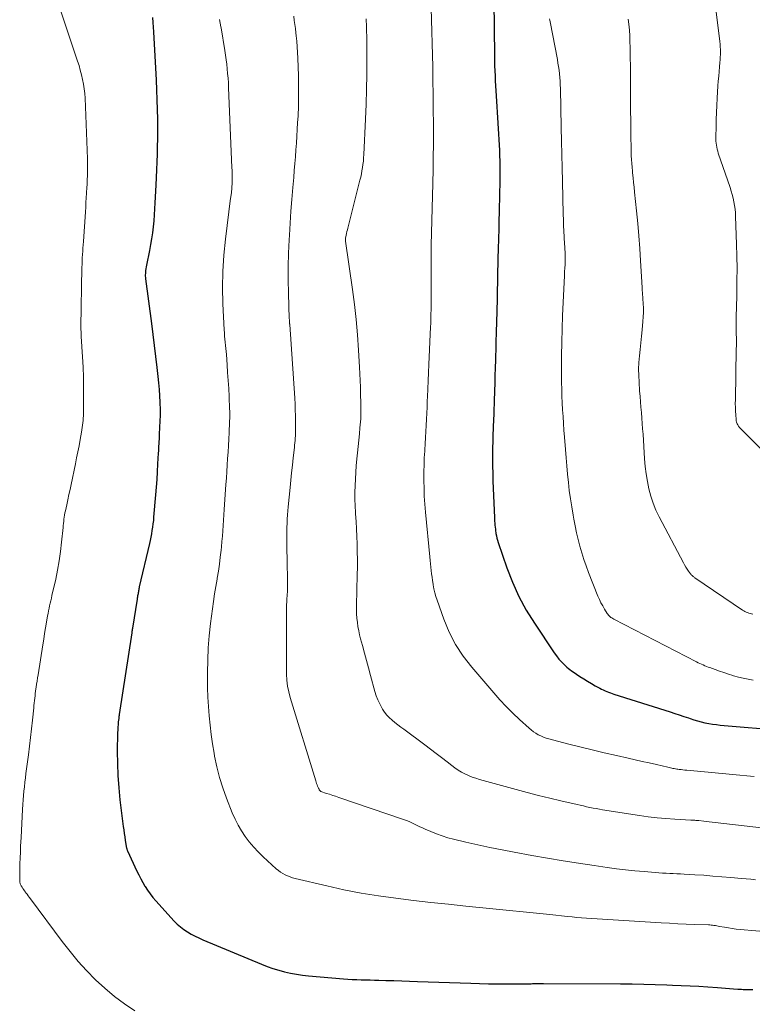
# Model space of a CAD drawing. Units: feet. Extents: x 2055000 to 2060000, y 539998 to 545002.
# Drawn here: x 2056825 to 2056931, y 541132 to 541274 of the extents above; entities that cross this region are included whole.
import ezdxf

# ---------------------------------------------------------------- set-up
doc = ezdxf.new("R2010")
doc.units = ezdxf.units.FT
doc.header["$LTSCALE"] = 100
doc.header["$MEASUREMENT"] = 0
doc.layers.add('CONTOUR INDEX', color=32, linetype='Continuous', lineweight=25)
doc.layers.add('CONTOUR INTERMEDIATE', color=40, linetype='Continuous', lineweight=15)

msp = doc.modelspace()

# ---------------------------------------------------------------- linework, layer by layer
at = {"layer": 'CONTOUR INDEX', "flags": 128}
for points, elevation in [([(2056893.67, 541276.63), (2056893.77, 541268.69), (2056893.78, 541267.96), (2056893.8, 541267.24), (2056893.83, 541266.51), (2056893.86, 541265.79), (2056893.9, 541265.07), (2056893.94, 541264.34), (2056893.98, 541263.62), (2056894.02, 541262.9), (2056894.49, 541255.02), (2056894.51, 541254.56), (2056894.53, 541254.1), (2056894.55, 541253.64), (2056894.56, 541253.17), (2056894.56, 541252.71), (2056894.57, 541252.25), (2056894.57, 541251.78), (2056894.56, 541251.32), (2056894.54, 541250.12), (2056894.52, 541249.06), (2056894.5, 541248), (2056894.48, 541246.94), (2056894.45, 541245.88), (2056894.43, 541245.13), (2056894.4, 541243.69), (2056894.36, 541242.25), (2056894.33, 541240.82), (2056894.29, 541239.38), (2056894.1, 541231.37), (2056894.08, 541230.63), (2056894.06, 541229.88), (2056894.04, 541229.13), (2056894.02, 541228.39), (2056894, 541227.64), (2056893.98, 541226.9), (2056893.96, 541226.15), (2056893.94, 541225.4), (2056893.92, 541224.68), (2056893.88, 541223.57), (2056893.85, 541222.46), (2056893.81, 541221.36), (2056893.78, 541220.25), (2056893.62, 541215.73), (2056893.61, 541215.42), (2056893.59, 541215.12), (2056893.58, 541214.82), (2056893.57, 541214.51), (2056893.56, 541214.21), (2056893.54, 541213.9), (2056893.54, 541213.6), (2056893.53, 541213.29), (2056893.5, 541211.68), (2056893.49, 541210.57), (2056893.5, 541209.45), (2056893.52, 541208.34), (2056893.56, 541207.23), (2056893.77, 541201.98), (2056893.78, 541201.69), (2056893.8, 541201.41), (2056893.82, 541201.13), (2056893.85, 541200.85), (2056893.88, 541200.57), (2056893.91, 541200.29), (2056893.95, 541200.01), (2056893.99, 541199.73), (2056894, 541199.63), (2056894.06, 541199.31), (2056894.13, 541198.99), (2056894.22, 541198.67), (2056894.32, 541198.36), (2056895.57, 541194.7), (2056896.38, 541192.6), (2056897.3, 541190.55), (2056898.37, 541188.58), (2056899.55, 541186.66), (2056902.41, 541182.39), (2056902.73, 541181.94), (2056903.08, 541181.5), (2056903.45, 541181.1), (2056903.85, 541180.7), (2056904.25, 541180.33), (2056904.46, 541180.14), (2056904.68, 541179.96), (2056904.91, 541179.79), (2056905.14, 541179.63), (2056906.12, 541178.99), (2056906.68, 541178.64), (2056907.23, 541178.3), (2056907.8, 541177.97), (2056908.36, 541177.64), (2056909.02, 541177.27), (2056909.27, 541177.14), (2056909.51, 541177.02), (2056909.76, 541176.9), (2056910.01, 541176.79), (2056910.27, 541176.69), (2056910.53, 541176.59), (2056910.79, 541176.5), (2056911.05, 541176.41), (2056919.19, 541173.84), (2056919.85, 541173.63), (2056920.5, 541173.42), (2056921.15, 541173.2), (2056921.81, 541172.98), (2056922.05, 541172.9), (2056922.58, 541172.73), (2056923.12, 541172.56), (2056923.66, 541172.42), (2056924.21, 541172.29), (2056924.75, 541172.18), (2056925.31, 541172.08), (2056925.86, 541172.01), (2056926.42, 541171.95), (2056935.69, 541171.18)], 900), ([(2056844.33, 541274.22), (2056844.39, 541273.54), (2056844.43, 541272.86), (2056844.47, 541272.18), (2056844.86, 541265.17), (2056844.93, 541263.76), (2056844.99, 541262.34), (2056845.03, 541260.93), (2056845.05, 541259.52), (2056845.06, 541258.93), (2056845.06, 541257.81), (2056845.06, 541256.7), (2056845.04, 541255.58), (2056845.01, 541254.47), (2056844.97, 541253.35), (2056844.93, 541252.24), (2056844.88, 541251.12), (2056844.83, 541250.01), (2056844.7, 541247.43), (2056844.65, 541246.57), (2056844.59, 541245.7), (2056844.52, 541244.84), (2056844.43, 541243.97), (2056844.33, 541243.11), (2056844.21, 541242.25), (2056844.06, 541241.4), (2056843.9, 541240.55), (2056843.47, 541238.45), (2056843.42, 541238.19), (2056843.38, 541237.92), (2056843.35, 541237.66), (2056843.32, 541237.39), (2056843.31, 541237.23), (2056843.3, 541237.04), (2056843.3, 541236.85), (2056843.31, 541236.67), (2056843.33, 541236.48), (2056844.18, 541230), (2056844.39, 541228.41), (2056844.59, 541226.83), (2056844.78, 541225.24), (2056844.97, 541223.66), (2056845.13, 541222.34), (2056845.22, 541221.41), (2056845.31, 541220.48), (2056845.37, 541219.55), (2056845.41, 541218.62), (2056845.41, 541218.49), (2056845.43, 541217.62), (2056845.44, 541216.75), (2056845.42, 541215.88), (2056845.38, 541215.01), (2056845.32, 541213.94), (2056845.31, 541213.61), (2056845.29, 541213.27), (2056845.27, 541212.94), (2056845.25, 541212.61), (2056845.23, 541212.28), (2056845.21, 541211.95), (2056845.19, 541211.61), (2056845.17, 541211.28), (2056845.09, 541209.7), (2056845.03, 541208.57), (2056844.96, 541207.45), (2056844.88, 541206.33), (2056844.79, 541205.21), (2056844.51, 541202), (2056844.47, 541201.52), (2056844.41, 541201.04), (2056844.34, 541200.56), (2056844.27, 541200.08), (2056844.18, 541199.6), (2056844.09, 541199.13), (2056843.99, 541198.65), (2056843.89, 541198.18), (2056842.44, 541191.93), (2056842.41, 541191.79), (2056842.38, 541191.65), (2056842.35, 541191.51), (2056842.33, 541191.37), (2056842.3, 541191.23), (2056842.28, 541191.08), (2056842.25, 541190.94), (2056842.23, 541190.8), (2056842.22, 541190.77), (2056842.19, 541190.61), (2056842.17, 541190.45), (2056842.14, 541190.29), (2056842.11, 541190.13), (2056841.45, 541185.95), (2056841.44, 541185.93), (2056841.44, 541185.91), (2056841.44, 541185.89), (2056841.43, 541185.87), (2056841.42, 541185.79), (2056841.42, 541185.77), (2056841.42, 541185.75), (2056841.41, 541185.73), (2056841.41, 541185.71), (2056841.39, 541185.59), (2056841.38, 541185.51), (2056841.36, 541185.42), (2056841.35, 541185.34), (2056841.34, 541185.26), (2056839.54, 541173.46), (2056839.52, 541173.32), (2056839.5, 541173.18), (2056839.48, 541173.03), (2056839.46, 541172.89), (2056839.4, 541172.4), (2056839.36, 541172.01), (2056839.33, 541171.63), (2056839.31, 541171.24), (2056839.3, 541170.85), (2056839.26, 541168.13), (2056839.28, 541166.38), (2056839.34, 541164.64), (2056839.47, 541162.9), (2056839.64, 541161.16), (2056840.12, 541157.3), (2056840.18, 541156.79), (2056840.25, 541156.28), (2056840.33, 541155.77), (2056840.41, 541155.26), (2056840.55, 541154.42), (2056840.56, 541154.33), (2056840.58, 541154.25), (2056840.6, 541154.17), (2056840.62, 541154.09), (2056840.65, 541154.01), (2056840.67, 541153.93), (2056840.7, 541153.85), (2056840.74, 541153.77), (2056842.08, 541150.85), (2056842.35, 541150.29), (2056842.64, 541149.73), (2056842.94, 541149.18), (2056843.26, 541148.64), (2056843.27, 541148.61), (2056843.62, 541148.07), (2056843.99, 541147.54), (2056844.39, 541147.04), (2056844.81, 541146.55), (2056847.47, 541143.62), (2056847.91, 541143.18), (2056848.38, 541142.76), (2056848.87, 541142.39), (2056849.4, 541142.04), (2056849.94, 541141.73), (2056850.49, 541141.44), (2056851.06, 541141.17), (2056851.63, 541140.91), (2056860.09, 541137.39), (2056860.91, 541137.07), (2056861.74, 541136.77), (2056862.59, 541136.52), (2056863.44, 541136.28), (2056864.3, 541136.09), (2056865.16, 541135.92), (2056866.03, 541135.8), (2056866.91, 541135.7), (2056871.94, 541135.27), (2056872.58, 541135.22), (2056873.22, 541135.18), (2056873.86, 541135.15), (2056874.5, 541135.13), (2056875.14, 541135.12), (2056875.79, 541135.1), (2056876.43, 541135.09), (2056877.07, 541135.07), (2056878.08, 541135.04), (2056879.23, 541135.01), (2056880.38, 541134.98), (2056881.52, 541134.94), (2056882.67, 541134.9), (2056890.35, 541134.63), (2056891.64, 541134.59), (2056892.93, 541134.56), (2056894.22, 541134.55), (2056895.51, 541134.55), (2056897.1, 541134.55), (2056897.6, 541134.55), (2056898.09, 541134.55), (2056898.59, 541134.56), (2056899.08, 541134.56), (2056899.27, 541134.57), (2056899.67, 541134.57), (2056900.08, 541134.57), (2056900.48, 541134.57), (2056900.88, 541134.57), (2056912, 541134.53), (2056913.68, 541134.52), (2056915.36, 541134.49), (2056917.03, 541134.45), (2056918.71, 541134.4), (2056919.5, 541134.37), (2056920.78, 541134.32), (2056922.06, 541134.26), (2056923.34, 541134.19), (2056924.62, 541134.11), (2056926.02, 541134.02), (2056926.6, 541133.98), (2056927.18, 541133.93), (2056927.75, 541133.89), (2056928.33, 541133.84), (2056928.94, 541133.78), (2056929.21, 541133.76), (2056929.48, 541133.75), (2056929.75, 541133.73), (2056930.02, 541133.72), (2056930.3, 541133.72), (2056930.57, 541133.72), (2056930.84, 541133.72), (2056931.11, 541133.72)], 880)]:
    msp.add_lwpolyline(points, dxfattribs=dict(at, elevation=elevation))
at = {"layer": 'CONTOUR INTERMEDIATE', "flags": 128}
for points, elevation in [([(2056841.8, 541130.63), (2056840.29, 541131.65), (2056838.83, 541132.73), (2056837.44, 541133.9), (2056836.1, 541135.14), (2056834.82, 541136.45), (2056833.59, 541137.79), (2056832.43, 541139.2), (2056831.3, 541140.64), (2056826.69, 541146.84), (2056826.53, 541147.05), (2056826.37, 541147.27), (2056826.21, 541147.49), (2056826.05, 541147.71), (2056825.99, 541147.78), (2056825.86, 541147.97), (2056825.73, 541148.15), (2056825.61, 541148.34), (2056825.49, 541148.53), (2056825.36, 541148.73), (2056825.31, 541148.82), (2056825.26, 541148.92), (2056825.23, 541149.01), (2056825.2, 541149.11), (2056825.17, 541149.21), (2056825.16, 541149.32), (2056825.15, 541149.42), (2056825.15, 541149.52), (2056825.17, 541151.03), (2056825.18, 541151.88), (2056825.21, 541152.74), (2056825.24, 541153.59), (2056825.28, 541154.45), (2056825.35, 541155.69), (2056825.4, 541156.71), (2056825.46, 541157.72), (2056825.51, 541158.73), (2056825.57, 541159.74), (2056825.62, 541160.48), (2056825.66, 541161.12), (2056825.71, 541161.76), (2056825.76, 541162.4), (2056825.83, 541163.04), (2056825.9, 541163.68), (2056825.97, 541164.32), (2056826.05, 541164.96), (2056826.13, 541165.6), (2056826.4, 541167.66), (2056826.56, 541168.9), (2056826.71, 541170.15), (2056826.85, 541171.39), (2056826.98, 541172.64), (2056827.17, 541174.46), (2056827.2, 541174.8), (2056827.24, 541175.14), (2056827.28, 541175.48), (2056827.32, 541175.82), (2056827.36, 541176.16), (2056827.4, 541176.49), (2056827.45, 541176.83), (2056827.5, 541177.17), (2056827.53, 541177.41), (2056827.6, 541177.86), (2056827.66, 541178.32), (2056827.73, 541178.78), (2056827.8, 541179.23), (2056828.49, 541183.56), (2056828.62, 541184.38), (2056828.75, 541185.19), (2056828.88, 541186.01), (2056829.02, 541186.83), (2056829.17, 541187.72), (2056829.24, 541188.09), (2056829.31, 541188.46), (2056829.39, 541188.83), (2056829.47, 541189.19), (2056829.56, 541189.56), (2056829.64, 541189.92), (2056829.73, 541190.29), (2056829.81, 541190.66), (2056830.35, 541193.03), (2056830.62, 541194.36), (2056830.86, 541195.7), (2056831.05, 541197.05), (2056831.21, 541198.4), (2056831.41, 541200.5), (2056831.44, 541200.81), (2056831.47, 541201.11), (2056831.51, 541201.41), (2056831.54, 541201.71), (2056831.58, 541202.01), (2056831.63, 541202.31), (2056831.69, 541202.61), (2056831.75, 541202.91), (2056831.94, 541203.79), (2056832.11, 541204.53), (2056832.27, 541205.27), (2056832.43, 541206.01), (2056832.58, 541206.75), (2056833.2, 541209.71), (2056833.38, 541210.58), (2056833.56, 541211.46), (2056833.73, 541212.33), (2056833.89, 541213.21), (2056834.09, 541214.3), (2056834.14, 541214.63), (2056834.19, 541214.97), (2056834.24, 541215.3), (2056834.28, 541215.63), (2056834.31, 541215.97), (2056834.34, 541216.3), (2056834.35, 541216.64), (2056834.36, 541216.97), (2056834.38, 541219.26), (2056834.38, 541220.74), (2056834.36, 541222.22), (2056834.31, 541223.7), (2056834.23, 541225.17), (2056834.05, 541228.13), (2056834.04, 541228.31), (2056834.03, 541228.49), (2056834.02, 541228.67), (2056834.01, 541228.85), (2056834.01, 541228.9), (2056834, 541229.05), (2056834, 541229.2), (2056834, 541229.35), (2056834, 541229.5), (2056834.15, 541238.09), (2056834.16, 541238.56), (2056834.18, 541239.03), (2056834.2, 541239.5), (2056834.23, 541239.97), (2056834.26, 541240.44), (2056834.29, 541240.91), (2056834.32, 541241.39), (2056834.35, 541241.86), (2056834.64, 541246.13), (2056834.69, 541246.8), (2056834.73, 541247.48), (2056834.77, 541248.16), (2056834.82, 541248.83), (2056834.82, 541248.98), (2056834.86, 541249.58), (2056834.89, 541250.18), (2056834.92, 541250.79), (2056834.95, 541251.39), (2056834.97, 541251.99), (2056834.97, 541252.6), (2056834.97, 541253.2), (2056834.95, 541253.81), (2056834.59, 541262.57), (2056834.54, 541263.26), (2056834.47, 541263.94), (2056834.37, 541264.62), (2056834.24, 541265.3), (2056834.08, 541265.97), (2056833.91, 541266.64), (2056833.72, 541267.3), (2056833.51, 541267.95), (2056830.46, 541277.06)], 876), ([(2056931.34, 541164.5), (2056930.28, 541164.6), (2056929.23, 541164.7), (2056921.58, 541165.42), (2056921.3, 541165.45), (2056921.03, 541165.48), (2056920.75, 541165.51), (2056920.48, 541165.54), (2056920.3, 541165.56), (2056920.12, 541165.59), (2056919.94, 541165.62), (2056919.76, 541165.65), (2056919.58, 541165.68), (2056919.4, 541165.72), (2056919.22, 541165.76), (2056919.04, 541165.8), (2056918.86, 541165.84), (2056917.18, 541166.23), (2056916.16, 541166.47), (2056915.14, 541166.7), (2056914.12, 541166.94), (2056913.1, 541167.17), (2056911.42, 541167.55), (2056909.65, 541167.95), (2056907.88, 541168.37), (2056906.11, 541168.81), (2056904.35, 541169.25), (2056901.62, 541169.95), (2056901.23, 541170.07), (2056900.85, 541170.2), (2056900.47, 541170.37), (2056900.11, 541170.55), (2056899.75, 541170.76), (2056899.41, 541170.99), (2056899.09, 541171.24), (2056898.78, 541171.5), (2056897.4, 541172.76), (2056896.43, 541173.68), (2056895.48, 541174.62), (2056894.56, 541175.6), (2056893.67, 541176.6), (2056890.49, 541180.32), (2056889.26, 541181.92), (2056888.16, 541183.6), (2056887.25, 541185.38), (2056886.47, 541187.24), (2056885.48, 541190.01), (2056885.3, 541190.55), (2056885.15, 541191.09), (2056885.03, 541191.64), (2056884.93, 541192.2), (2056884.91, 541192.34), (2056884.84, 541192.83), (2056884.77, 541193.32), (2056884.7, 541193.81), (2056884.64, 541194.29), (2056884.58, 541194.78), (2056884.53, 541195.27), (2056884.47, 541195.76), (2056884.43, 541196.25), (2056883.81, 541202.74), (2056883.71, 541203.88), (2056883.64, 541205.02), (2056883.6, 541206.16), (2056883.58, 541207.3), (2056883.58, 541207.62), (2056883.59, 541208.6), (2056883.61, 541209.58), (2056883.64, 541210.57), (2056883.69, 541211.55), (2056883.7, 541211.74), (2056883.75, 541212.63), (2056883.8, 541213.51), (2056883.85, 541214.39), (2056883.89, 541215.27), (2056883.94, 541216.16), (2056883.98, 541217.04), (2056884.03, 541217.92), (2056884.07, 541218.81), (2056884.09, 541219.38), (2056884.15, 541220.56), (2056884.2, 541221.73), (2056884.25, 541222.9), (2056884.31, 541224.07), (2056884.54, 541229.5), (2056884.56, 541229.98), (2056884.58, 541230.47), (2056884.59, 541230.95), (2056884.6, 541231.43), (2056884.61, 541231.91), (2056884.62, 541232.4), (2056884.62, 541232.88), (2056884.62, 541233.36), (2056884.61, 541236.01), (2056884.61, 541237.79), (2056884.62, 541239.56), (2056884.64, 541241.34), (2056884.67, 541243.11), (2056884.71, 541244.89), (2056884.75, 541246.67), (2056884.8, 541248.44), (2056884.85, 541250.22), (2056884.86, 541250.36), (2056884.91, 541252.21), (2056884.94, 541254.06), (2056884.95, 541255.91), (2056884.95, 541257.76), (2056884.89, 541266.22), (2056884.89, 541266.31), (2056884.89, 541266.41), (2056884.89, 541266.51), (2056884.89, 541266.61), (2056884.89, 541266.7), (2056884.89, 541266.75), (2056884.89, 541266.81), (2056884.89, 541266.86), (2056884.89, 541266.91), (2056884.89, 541266.96), (2056884.89, 541267.02), (2056884.89, 541267.07), (2056884.89, 541267.12), (2056884.62, 541275.61)], 896), ([(2056931.51, 541149.59), (2056930.83, 541149.65), (2056930.16, 541149.71), (2056929.48, 541149.77), (2056927.95, 541149.92), (2056926.65, 541150.03), (2056925.35, 541150.13), (2056924.05, 541150.23), (2056922.75, 541150.31), (2056921.18, 541150.4), (2056920.66, 541150.43), (2056920.14, 541150.46), (2056919.62, 541150.48), (2056919.11, 541150.51), (2056918.59, 541150.53), (2056918.07, 541150.56), (2056917.55, 541150.6), (2056917.03, 541150.64), (2056915.4, 541150.77), (2056914.06, 541150.88), (2056912.73, 541151.02), (2056911.4, 541151.19), (2056910.07, 541151.37), (2056908.21, 541151.64), (2056905.95, 541151.99), (2056903.7, 541152.34), (2056901.45, 541152.72), (2056899.2, 541153.11), (2056896.62, 541153.57), (2056894.87, 541153.9), (2056893.12, 541154.25), (2056891.38, 541154.62), (2056889.64, 541155.02), (2056887.87, 541155.44), (2056887.03, 541155.66), (2056886.2, 541155.92), (2056885.38, 541156.22), (2056884.58, 541156.55), (2056883.76, 541156.91), (2056883.37, 541157.09), (2056882.99, 541157.26), (2056882.6, 541157.45), (2056882.22, 541157.64), (2056881.84, 541157.82), (2056881.45, 541157.99), (2056881.05, 541158.15), (2056880.65, 541158.29), (2056871.26, 541161.5), (2056870.82, 541161.65), (2056870.39, 541161.79), (2056869.95, 541161.94), (2056869.51, 541162.08), (2056868.67, 541162.35), (2056868.57, 541162.42), (2056868.46, 541162.6), (2056868.42, 541162.68), (2056868.38, 541162.77), (2056868.34, 541162.85), (2056868.3, 541162.93), (2056868.22, 541163.14), (2056868.14, 541163.32), (2056868.07, 541163.51), (2056868, 541163.7), (2056867.94, 541163.9), (2056864.25, 541175.92), (2056864.04, 541176.75), (2056863.87, 541177.59), (2056863.78, 541178.44), (2056863.74, 541179.29), (2056863.72, 541188.44), (2056863.72, 541188.89), (2056863.73, 541189.33), (2056863.75, 541189.78), (2056863.78, 541190.22), (2056863.81, 541190.69), (2056863.83, 541190.9), (2056863.84, 541191.11), (2056863.84, 541191.32), (2056863.85, 541191.53), (2056863.85, 541192.25), (2056863.85, 541192.81), (2056863.84, 541193.38), (2056863.84, 541193.95), (2056863.83, 541194.52), (2056863.76, 541198.73), (2056863.76, 541199.33), (2056863.76, 541199.93), (2056863.78, 541200.53), (2056863.8, 541201.13), (2056863.83, 541201.73), (2056863.87, 541202.32), (2056863.92, 541202.92), (2056863.97, 541203.52), (2056864.23, 541206.27), (2056864.34, 541207.35), (2056864.45, 541208.43), (2056864.56, 541209.51), (2056864.68, 541210.59), (2056864.85, 541212.08), (2056864.88, 541212.41), (2056864.92, 541212.75), (2056864.95, 541213.08), (2056864.98, 541213.41), (2056865, 541213.74), (2056865.02, 541214.07), (2056865.03, 541214.41), (2056865.03, 541214.74), (2056865.02, 541215.79), (2056865.01, 541216.65), (2056864.99, 541217.51), (2056864.95, 541218.36), (2056864.9, 541219.22), (2056864.18, 541229.85), (2056864.18, 541229.91), (2056864.17, 541229.97), (2056864.17, 541230.02), (2056864.16, 541230.08), (2056864.16, 541230.13), (2056864.15, 541230.19), (2056864.15, 541230.25), (2056864.14, 541230.3), (2056864.14, 541230.35), (2056864.13, 541230.43), (2056864.13, 541230.51), (2056864.13, 541230.59), (2056864.12, 541230.67), (2056864.01, 541234.38), (2056863.98, 541236.31), (2056863.97, 541238.24), (2056864.02, 541240.18), (2056864.1, 541242.11), (2056864.14, 541242.79), (2056864.24, 541244.51), (2056864.35, 541246.23), (2056864.48, 541247.95), (2056864.63, 541249.67), (2056864.76, 541251.13), (2056864.84, 541252.12), (2056864.92, 541253.11), (2056865, 541254.11), (2056865.08, 541255.1), (2056865.15, 541256.09), (2056865.22, 541257.08), (2056865.28, 541258.07), (2056865.33, 541259.07), (2056865.38, 541259.99), (2056865.44, 541261.45), (2056865.47, 541262.91), (2056865.47, 541264.36), (2056865.44, 541265.82), (2056865.35, 541268.38), (2056865.32, 541269.19), (2056865.27, 541270), (2056865.2, 541270.81), (2056865.12, 541271.61), (2056865.07, 541272.03), (2056865, 541272.63), (2056864.92, 541273.22), (2056864.84, 541273.82), (2056864.76, 541274.42)], 888), ([(2056943.71, 541200.37), (2056929.49, 541214.66), (2056929.35, 541214.81), (2056929.21, 541214.98), (2056929.08, 541215.15), (2056928.97, 541215.33), (2056928.87, 541215.52), (2056928.79, 541215.72), (2056928.74, 541215.92), (2056928.71, 541216.13), (2056928.66, 541216.79), (2056928.63, 541217.34), (2056928.6, 541217.88), (2056928.59, 541218.43), (2056928.6, 541218.98), (2056928.74, 541226.36), (2056928.75, 541226.76), (2056928.75, 541227.17), (2056928.75, 541227.58), (2056928.75, 541227.99), (2056928.74, 541228.4), (2056928.74, 541228.8), (2056928.74, 541229.21), (2056928.73, 541229.62), (2056928.73, 541229.86), (2056928.73, 541230.4), (2056928.73, 541230.93), (2056928.74, 541231.46), (2056928.75, 541231.99), (2056928.81, 541234.44), (2056928.84, 541236.2), (2056928.85, 541237.96), (2056928.83, 541239.72), (2056928.78, 541241.48), (2056928.64, 541245.46), (2056928.61, 541245.99), (2056928.56, 541246.52), (2056928.49, 541247.06), (2056928.4, 541247.58), (2056928.29, 541248.11), (2056928.16, 541248.63), (2056928.01, 541249.14), (2056927.85, 541249.66), (2056926.13, 541254.64), (2056926.05, 541254.92), (2056925.97, 541255.21), (2056925.91, 541255.5), (2056925.86, 541255.79), (2056925.82, 541256.08), (2056925.8, 541256.37), (2056925.79, 541256.67), (2056925.78, 541256.97), (2056925.81, 541258.44), (2056925.83, 541259.48), (2056925.87, 541260.51), (2056925.91, 541261.54), (2056925.97, 541262.58), (2056926.09, 541264.36), (2056926.14, 541265.05), (2056926.19, 541265.74), (2056926.25, 541266.43), (2056926.31, 541267.11), (2056926.37, 541267.73), (2056926.41, 541268.11), (2056926.43, 541268.49), (2056926.44, 541268.87), (2056926.45, 541269.25), (2056926.44, 541269.62), (2056926.42, 541270), (2056926.39, 541270.38), (2056926.35, 541270.76), (2056925.81, 541275.08)], 912), ([(2056940.64, 541141.42), (2056929.3, 541142.4), (2056928.73, 541142.46), (2056928.16, 541142.53), (2056927.6, 541142.62), (2056927.04, 541142.71), (2056926.31, 541142.85), (2056926.11, 541142.89), (2056925.91, 541142.93), (2056925.71, 541142.96), (2056925.51, 541142.99), (2056925.31, 541143.02), (2056925.11, 541143.04), (2056924.91, 541143.06), (2056924.7, 541143.07), (2056922.7, 541143.13), (2056921.49, 541143.17), (2056920.29, 541143.22), (2056919.08, 541143.29), (2056917.88, 541143.36), (2056907.06, 541144.05), (2056906.38, 541144.1), (2056905.69, 541144.15), (2056905.01, 541144.22), (2056904.33, 541144.28), (2056901.8, 541144.55), (2056899.86, 541144.75), (2056897.92, 541144.96), (2056895.97, 541145.15), (2056894.03, 541145.35), (2056889.65, 541145.79), (2056887.12, 541146.05), (2056884.59, 541146.32), (2056882.07, 541146.61), (2056879.54, 541146.91), (2056877.02, 541147.25), (2056874.52, 541147.66), (2056872.02, 541148.15), (2056869.54, 541148.69), (2056864.97, 541149.77), (2056864.59, 541149.87), (2056864.23, 541149.99), (2056863.87, 541150.14), (2056863.52, 541150.3), (2056863.18, 541150.49), (2056862.85, 541150.7), (2056862.54, 541150.93), (2056862.24, 541151.18), (2056860.34, 541152.92), (2056859.64, 541153.6), (2056858.97, 541154.31), (2056858.34, 541155.06), (2056857.75, 541155.83), (2056857.21, 541156.65), (2056856.71, 541157.49), (2056856.28, 541158.36), (2056855.88, 541159.25), (2056855.03, 541161.37), (2056854.49, 541162.86), (2056854.02, 541164.36), (2056853.64, 541165.89), (2056853.32, 541167.44), (2056853.25, 541167.89), (2056853.04, 541169.23), (2056852.84, 541170.57), (2056852.68, 541171.92), (2056852.54, 541173.27), (2056852.43, 541174.62), (2056852.35, 541175.97), (2056852.31, 541177.33), (2056852.29, 541178.68), (2056852.29, 541179.54), (2056852.32, 541181.32), (2056852.4, 541183.1), (2056852.56, 541184.87), (2056852.75, 541186.64), (2056853.03, 541188.73), (2056853.18, 541189.81), (2056853.33, 541190.9), (2056853.5, 541191.98), (2056853.68, 541193.05), (2056853.71, 541193.21), (2056853.87, 541194.21), (2056854.02, 541195.21), (2056854.15, 541196.22), (2056854.26, 541197.23), (2056854.31, 541197.73), (2056854.39, 541198.49), (2056854.45, 541199.26), (2056854.51, 541200.02), (2056854.55, 541200.79), (2056854.59, 541201.56), (2056854.64, 541202.33), (2056854.69, 541203.09), (2056854.74, 541203.86), (2056854.95, 541206.71), (2056855.02, 541207.65), (2056855.08, 541208.59), (2056855.14, 541209.53), (2056855.2, 541210.47), (2056855.26, 541211.42), (2056855.32, 541212.36), (2056855.37, 541213.3), (2056855.42, 541214.24), (2056855.49, 541215.73), (2056855.5, 541215.96), (2056855.51, 541216.2), (2056855.52, 541216.43), (2056855.52, 541216.67), (2056855.52, 541216.91), (2056855.52, 541217.14), (2056855.51, 541217.38), (2056855.5, 541217.61), (2056855.42, 541219.44), (2056855.36, 541220.6), (2056855.29, 541221.75), (2056855.21, 541222.9), (2056855.13, 541224.05), (2056855.02, 541225.5), (2056854.98, 541225.95), (2056854.94, 541226.39), (2056854.9, 541226.84), (2056854.85, 541227.29), (2056854.81, 541227.74), (2056854.77, 541228.19), (2056854.74, 541228.64), (2056854.71, 541229.09), (2056854.53, 541232.86), (2056854.48, 541235.2), (2056854.51, 541237.53), (2056854.66, 541239.86), (2056854.89, 541242.18), (2056855.64, 541248.1), (2056855.66, 541248.25), (2056855.68, 541248.4), (2056855.7, 541248.55), (2056855.73, 541248.71), (2056855.75, 541248.86), (2056855.77, 541249.01), (2056855.78, 541249.16), (2056855.79, 541249.31), (2056855.82, 541249.79), (2056855.84, 541250.13), (2056855.85, 541250.47), (2056855.86, 541250.81), (2056855.86, 541251.16), (2056855.85, 541251.5), (2056855.85, 541251.84), (2056855.84, 541252.19), (2056855.83, 541252.53), (2056855.34, 541264.14), (2056855.31, 541264.8), (2056855.27, 541265.47), (2056855.21, 541266.14), (2056855.15, 541266.8), (2056855.07, 541267.47), (2056854.99, 541268.13), (2056854.9, 541268.79), (2056854.8, 541269.45), (2056854.26, 541272.76), (2056854.24, 541272.88), (2056854.04, 541273.95)], 884), ([(2056936.57, 541156.6), (2056925.66, 541157.86), (2056925.25, 541157.91), (2056924.84, 541157.96), (2056924.44, 541158), (2056924.03, 541158.05), (2056923.31, 541158.13), (2056923.26, 541158.14), (2056923.21, 541158.15), (2056923.16, 541158.15), (2056923.11, 541158.16), (2056923.06, 541158.16), (2056923.01, 541158.17), (2056922.96, 541158.17), (2056922.91, 541158.17), (2056922.73, 541158.18), (2056922.58, 541158.19), (2056922.44, 541158.19), (2056922.3, 541158.2), (2056922.16, 541158.21), (2056919.86, 541158.33), (2056918.57, 541158.42), (2056917.29, 541158.54), (2056916, 541158.69), (2056914.73, 541158.88), (2056909.42, 541159.71), (2056908.95, 541159.79), (2056908.49, 541159.87), (2056908.03, 541159.96), (2056907.56, 541160.05), (2056907.1, 541160.15), (2056906.64, 541160.25), (2056906.18, 541160.35), (2056905.72, 541160.46), (2056903.39, 541160.99), (2056901.77, 541161.37), (2056900.15, 541161.77), (2056898.53, 541162.19), (2056896.93, 541162.62), (2056891.62, 541164.09), (2056891.08, 541164.25), (2056890.54, 541164.44), (2056890.02, 541164.66), (2056889.51, 541164.89), (2056889.01, 541165.16), (2056888.53, 541165.44), (2056888.06, 541165.76), (2056887.61, 541166.09), (2056886.92, 541166.64), (2056886.13, 541167.25), (2056885.33, 541167.86), (2056884.53, 541168.47), (2056883.73, 541169.07), (2056880.66, 541171.35), (2056880.23, 541171.67), (2056879.81, 541172), (2056879.39, 541172.33), (2056878.97, 541172.67), (2056878.58, 541173.02), (2056878.21, 541173.4), (2056877.89, 541173.82), (2056877.6, 541174.26), (2056877.49, 541174.44), (2056877.19, 541175), (2056876.92, 541175.58), (2056876.69, 541176.17), (2056876.5, 541176.78), (2056875.85, 541179.13), (2056875.56, 541180.21), (2056875.26, 541181.28), (2056874.97, 541182.36), (2056874.69, 541183.43), (2056874.43, 541184.4), (2056874.28, 541184.99), (2056874.15, 541185.59), (2056874.05, 541186.19), (2056873.96, 541186.8), (2056873.9, 541187.41), (2056873.85, 541188.02), (2056873.84, 541188.63), (2056873.84, 541189.24), (2056873.95, 541193.67), (2056873.96, 541194.77), (2056873.97, 541195.88), (2056873.95, 541196.99), (2056873.92, 541198.1), (2056873.92, 541198.15), (2056873.88, 541199.23), (2056873.83, 541200.31), (2056873.77, 541201.39), (2056873.7, 541202.47), (2056873.68, 541202.69), (2056873.64, 541203.66), (2056873.61, 541204.62), (2056873.61, 541205.59), (2056873.63, 541206.56), (2056873.67, 541207.52), (2056873.73, 541208.49), (2056873.81, 541209.45), (2056873.9, 541210.42), (2056874, 541211.3), (2056874.09, 541212.21), (2056874.18, 541213.12), (2056874.26, 541214.03), (2056874.34, 541214.94), (2056874.44, 541216.21), (2056874.46, 541216.49), (2056874.47, 541216.76), (2056874.48, 541217.04), (2056874.48, 541217.31), (2056874.48, 541217.59), (2056874.48, 541217.87), (2056874.47, 541218.14), (2056874.46, 541218.42), (2056874.42, 541219.82), (2056874.39, 541220.79), (2056874.35, 541221.76), (2056874.3, 541222.74), (2056874.25, 541223.71), (2056874.13, 541226.17), (2056873.98, 541228.37), (2056873.79, 541230.56), (2056873.55, 541232.75), (2056873.26, 541234.94), (2056872.26, 541241.9), (2056872.25, 541241.95), (2056872.25, 541242.01), (2056872.24, 541242.06), (2056872.24, 541242.12), (2056872.24, 541242.17), (2056872.24, 541242.23), (2056872.25, 541242.28), (2056872.26, 541242.34), (2056872.35, 541242.75), (2056872.4, 541243.02), (2056872.46, 541243.28), (2056872.52, 541243.54), (2056872.59, 541243.8), (2056874.34, 541250.72), (2056874.44, 541251.18), (2056874.54, 541251.63), (2056874.63, 541252.09), (2056874.71, 541252.55), (2056874.77, 541253.01), (2056874.83, 541253.48), (2056874.87, 541253.94), (2056874.9, 541254.41), (2056875.14, 541259.55), (2056875.23, 541261.7), (2056875.29, 541263.85), (2056875.32, 541266.01), (2056875.32, 541268.16), (2056875.31, 541271.69), (2056875.3, 541272.08), (2056875.29, 541272.48), (2056875.28, 541272.87), (2056875.26, 541273.26), (2056875.24, 541273.65), (2056875.21, 541274.05)], 892), ([(2056931.17, 541178.46), (2056930.45, 541178.58), (2056929.74, 541178.72), (2056929.04, 541178.89), (2056928.34, 541179.09), (2056928.24, 541179.12), (2056927.6, 541179.32), (2056926.96, 541179.53), (2056926.33, 541179.75), (2056925.7, 541179.97), (2056924.93, 541180.25), (2056924.68, 541180.34), (2056924.44, 541180.44), (2056924.19, 541180.53), (2056923.95, 541180.64), (2056923.71, 541180.74), (2056923.47, 541180.85), (2056923.23, 541180.97), (2056922.99, 541181.09), (2056911.02, 541187.27), (2056910.88, 541187.35), (2056910.75, 541187.43), (2056910.62, 541187.52), (2056910.5, 541187.62), (2056910.38, 541187.73), (2056910.28, 541187.84), (2056910.18, 541187.97), (2056910.09, 541188.1), (2056909.7, 541188.72), (2056909.43, 541189.17), (2056909.18, 541189.63), (2056908.95, 541190.1), (2056908.74, 541190.58), (2056907.37, 541194.02), (2056907.02, 541194.96), (2056906.69, 541195.9), (2056906.4, 541196.86), (2056906.12, 541197.82), (2056905.88, 541198.79), (2056905.65, 541199.76), (2056905.44, 541200.74), (2056905.25, 541201.72), (2056905.14, 541202.3), (2056904.94, 541203.48), (2056904.76, 541204.66), (2056904.6, 541205.84), (2056904.46, 541207.03), (2056904.35, 541208.22), (2056904.23, 541209.41), (2056904.13, 541210.6), (2056904.04, 541211.8), (2056903.91, 541213.57), (2056903.83, 541214.56), (2056903.76, 541215.55), (2056903.69, 541216.54), (2056903.63, 541217.53), (2056903.57, 541218.51), (2056903.52, 541219.5), (2056903.5, 541220.49), (2056903.48, 541221.48), (2056903.47, 541223.39), (2056903.47, 541225.33), (2056903.5, 541227.28), (2056903.55, 541229.22), (2056903.62, 541231.16), (2056903.88, 541236.87), (2056903.89, 541237.13), (2056903.91, 541237.38), (2056903.92, 541237.63), (2056903.94, 541237.89), (2056903.96, 541238.14), (2056903.98, 541238.39), (2056903.99, 541238.65), (2056904, 541238.9), (2056904.01, 541239.39), (2056904.01, 541239.64), (2056904.01, 541239.9), (2056904, 541240.16), (2056903.98, 541240.42), (2056903.96, 541240.67), (2056903.94, 541240.93), (2056903.93, 541241.19), (2056903.91, 541241.44), (2056903.85, 541242.55), (2056903.81, 541243.37), (2056903.78, 541244.18), (2056903.75, 541244.99), (2056903.72, 541245.8), (2056903.62, 541250.55), (2056903.57, 541252.49), (2056903.53, 541254.44), (2056903.48, 541256.38), (2056903.44, 541258.33), (2056903.31, 541263.98), (2056903.29, 541264.51), (2056903.26, 541265.04), (2056903.22, 541265.56), (2056903.18, 541266.09), (2056903.11, 541266.62), (2056903.04, 541267.14), (2056902.96, 541267.66), (2056902.87, 541268.19), (2056901.83, 541273.61), (2056901.79, 541273.84), (2056901.75, 541274.07)], 904), ([(2056931.14, 541187.98), (2056930.94, 541188.02), (2056930.74, 541188.07), (2056930.55, 541188.13), (2056930.36, 541188.2), (2056930.17, 541188.28), (2056929.99, 541188.37), (2056929.82, 541188.47), (2056929.64, 541188.58), (2056922.76, 541193.24), (2056922.67, 541193.3), (2056922.59, 541193.36), (2056922.51, 541193.43), (2056922.43, 541193.5), (2056922.35, 541193.57), (2056922.28, 541193.64), (2056922.21, 541193.72), (2056922.14, 541193.8), (2056921.84, 541194.21), (2056921.64, 541194.49), (2056921.44, 541194.79), (2056921.26, 541195.09), (2056921.09, 541195.4), (2056917.59, 541202.05), (2056917.12, 541203.03), (2056916.7, 541204.03), (2056916.37, 541205.06), (2056916.09, 541206.11), (2056915.88, 541207.18), (2056915.7, 541208.25), (2056915.57, 541209.33), (2056915.48, 541210.42), (2056915.26, 541213.99), (2056915.2, 541214.78), (2056915.15, 541215.56), (2056915.08, 541216.34), (2056915.02, 541217.12), (2056914.95, 541217.9), (2056914.88, 541218.68), (2056914.82, 541219.46), (2056914.76, 541220.25), (2056914.68, 541221.52), (2056914.63, 541222.47), (2056914.62, 541223.42), (2056914.66, 541224.37), (2056914.74, 541225.32), (2056914.83, 541226.26), (2056914.93, 541227.21), (2056915.03, 541228.16), (2056915.12, 541229.11), (2056915.24, 541230.31), (2056915.29, 541230.95), (2056915.31, 541231.59), (2056915.31, 541232.24), (2056915.28, 541232.88), (2056915.24, 541233.55), (2056915.22, 541233.86), (2056915.2, 541234.17), (2056915.17, 541234.48), (2056915.15, 541234.79), (2056915.13, 541235.1), (2056915.11, 541235.41), (2056915.09, 541235.72), (2056915.07, 541236.03), (2056914.9, 541239.04), (2056914.78, 541240.85), (2056914.65, 541242.66), (2056914.49, 541244.47), (2056914.32, 541246.28), (2056914.03, 541249.01), (2056913.96, 541249.7), (2056913.89, 541250.39), (2056913.82, 541251.08), (2056913.75, 541251.77), (2056913.72, 541252.03), (2056913.67, 541252.59), (2056913.63, 541253.15), (2056913.59, 541253.7), (2056913.56, 541254.26), (2056913.55, 541254.82), (2056913.53, 541255.38), (2056913.52, 541255.93), (2056913.51, 541256.49), (2056913.45, 541263.59), (2056913.45, 541264.36), (2056913.44, 541265.13), (2056913.44, 541265.9), (2056913.43, 541266.67), (2056913.43, 541267.44), (2056913.42, 541268.21), (2056913.41, 541268.98), (2056913.4, 541269.75), (2056913.4, 541269.9), (2056913.37, 541270.75), (2056913.34, 541271.59), (2056913.28, 541272.43), (2056913.2, 541273.28), (2056913.12, 541274.01)], 908)]:
    msp.add_lwpolyline(points, dxfattribs=dict(at, elevation=elevation))

doc.saveas('drawing.dxf')
